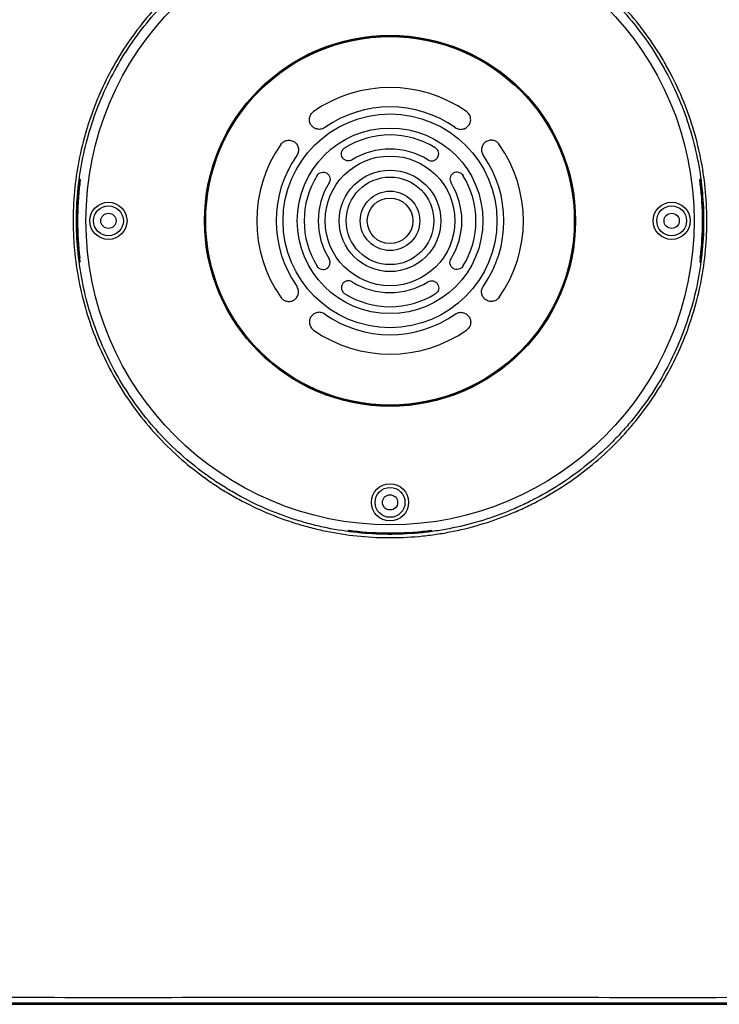
# Model space of a CAD drawing. Units: inches. Extents: x 0.2 to 21.8, y 0.2 to 16.8.
# Drawn here: x 15.6 to 17.2, y 8.6 to 11 of the extents above; entities that cross this region are included whole.
import ezdxf

# ---------------------------------------------------------------- set-up
doc = ezdxf.new("R2010")
doc.units = ezdxf.units.IN
doc.header["$MEASUREMENT"] = 0

msp = doc.modelspace()

# ---------------------------------------------------------------- linework, layer by layer
at = {"color": 7, "linetype": 'Continuous', "lineweight": 25}
for p, q in [((16.25988417, 10.75698272), (16.25940865, 10.75765728)), ((16.62356028, 10.75698272), (16.6240358, 10.75765728)), ((16.28700791, 10.7184913), (16.2865323, 10.7191658)), ((16.59643654, 10.7184913), (16.59691215, 10.7191658)), ((16.18147631, 10.67972494), (16.18215088, 10.67924942)), ((16.70196814, 10.67972494), (16.70129357, 10.67924942)), ((16.21996779, 10.65260129), (16.2206423, 10.65212568)), ((16.3340745, 10.67085473), (16.33364076, 10.67155689)), ((16.54936996, 10.67085473), (16.54980369, 10.67155689)), ((16.66347666, 10.65260129), (16.66280215, 10.65212568)), ((16.2699477, 10.60809263), (16.26762753, 10.60557468)), ((16.26762753, 10.60557468), (16.26832731, 10.6051371)), ((16.61349447, 10.60809511), (16.61581692, 10.60557468)), ((16.61581692, 10.60557468), (16.61511715, 10.6051371)), ((15.70518999, 10.59583656), (15.70450183, 10.59583656)), ((16.29670929, 10.58739699), (16.297409, 10.5869593)), ((16.58673516, 10.58739699), (16.58603545, 10.5869593)), ((17.17894262, 10.59583656), (17.17825446, 10.59583656)), ((15.70518999, 10.39898617), (15.70450183, 10.39898617)), ((16.29670929, 10.40742574), (16.297409, 10.40786343)), ((16.58673516, 10.40742574), (16.58603545, 10.40786343)), ((17.17894262, 10.39898617), (17.17825446, 10.39898617)), ((16.26762753, 10.38924805), (16.26832731, 10.38968563)), ((16.26994475, 10.3867333), (16.26762753, 10.38924805)), ((16.61349675, 10.3867301), (16.61581692, 10.38924805)), ((16.61581692, 10.38924805), (16.61511715, 10.38968563)), ((16.21996779, 10.34222144), (16.2206423, 10.34269706)), ((16.3340745, 10.32396801), (16.33364076, 10.32326585)), ((16.54936996, 10.32396801), (16.54980369, 10.32326585)), ((16.66347666, 10.34222144), (16.66280215, 10.34269706)), ((16.18147631, 10.31509779), (16.18215088, 10.31557331)), ((16.70196814, 10.31509779), (16.70129357, 10.31557331)), ((16.28700791, 10.27633144), (16.2865323, 10.27565694)), ((16.59643654, 10.27633144), (16.59691215, 10.27565694)), ((16.25988417, 10.23784002), (16.25940865, 10.23716545)), ((16.62356028, 10.23784002), (16.6240358, 10.23716545)), ((16.34329703, 9.76019097), (16.34329703, 9.76087914)), ((16.54014742, 9.76087914), (16.54014742, 9.76019097)), ((14.37420254, 8.63483876), (17.62282459, 8.63483876))]:
    msp.add_line(p, q, dxfattribs=at)
at = {"color": 8, "linetype": 'Continuous', "lineweight": 25}
msp.add_line((16.88093028, 10.49741137), (16.88266711, 10.49741137), dxfattribs=at)
at = {"color": 7, "linetype": 'Continuous', "lineweight": 25}
for centre, radius in [((16.44172223, 10.49741137), 0.72272122), ((16.44172223, 10.49741137), 0.44094488), ((16.44172223, 10.49741137), 0.43920806), ((16.44172223, 10.49741137), 0.43917932), ((16.44172223, 10.49741137), 0.43799213), ((16.44172223, 10.49741137), 0.25413386), ((16.44172223, 10.49741137), 0.22066389), ((16.44172223, 10.49741137), 0.15413386), ((16.44172223, 10.49741137), 0.12066389), ((16.44172223, 10.49741137), 0.10413386), ((16.44172223, 10.49741137), 0.07066389), ((15.77243089, 10.49741137), 0.04422941), ((16.44172223, 10.49741137), 0.05413386), ((17.11101356, 10.49741137), 0.04422941), ((15.77243089, 10.49741137), 0.03552436), ((15.77243089, 10.49741137), 0.01811425), ((17.11101356, 10.49741137), 0.03552436), ((17.11101356, 10.49741137), 0.01811425), ((16.44172223, 9.82812003), 0.04422941), ((16.44172223, 9.82812003), 0.03552436), ((16.44172223, 9.82812003), 0.01811425)]:
    msp.add_circle(centre, radius, dxfattribs=at)
for radius, start, end in [(0.31692643, 54.98752474, 125.01247526), (0.27066389, 55.0146006, 124.9853994), (0.20413386, 58.17416738, 121.82583262), (0.31692643, 144.98752474, 215.01247526), (0.31692643, 324.98752474, 35.01247526), (0.27066389, 145.0146006, 214.9853994), (0.17066389, 58.14804973, 121.85195027), (0.27066389, 325.0146006, 34.9853994), (0.20413386, 148.1483955, 211.8516045), (0.20413386, 328.1483955, 31.8516045), (0.74410273, 173.13933515, 186.86066485), (0.17066389, 148.17894323, 211.82105677), (0.17066389, 328.17894323, 31.82105677), (0.74410273, 353.13933515, 6.86066485), (0.17066389, 238.14804973, 301.85195027), (0.20413386, 238.17416738, 301.82583262), (0.27066389, 235.0146006, 304.9853994), (0.31692643, 234.98752474, 305.01247526), (0.74410273, 263.13933515, 276.86066485)]:
    msp.add_arc((16.44172223, 10.49741137), radius, start, end, dxfattribs=at)
msp.add_ellipse((16.44172223, 8.63589649), major_axis=(0.02316677, 0), ratio=0.0174550682, dxfattribs=at)
for points, knots in [([(17.19073748, 10.41827723), (17.18550919, 10.36879377), (17.17551256, 10.32065032), (17.153658, 10.25036284), (17.14522138, 10.22725736), (17.12599206, 10.18170849), (17.11515238, 10.15920551), (17.07976774, 10.09415416), (17.05221595, 10.05356353), (17.01286802, 10.00626531), (17.00475082, 9.99697922), (16.98801325, 9.9787597), (16.97936925, 9.96980339), (16.95284921, 9.94365512), (16.93444677, 9.92723036), (16.8771399, 9.8808839), (16.83615579, 9.85386233), (16.78136838, 9.82504601), (16.7701999, 9.81951919), (16.7477026, 9.80907152), (16.73636697, 9.80414482), (16.70210399, 9.79023972), (16.65573829, 9.77402872), (16.60802972, 9.76240565), (16.57173785, 9.75543231), (16.55955533, 9.75339903), (16.53501679, 9.74992526), (16.52263477, 9.74848369), (16.46093676, 9.74284259), (16.411836, 9.74321904), (16.338561, 9.75092183), (16.31419914, 9.75468766), (16.27775394, 9.76218836), (16.26561498, 9.76500171), (16.24163923, 9.77118552), (16.22976844, 9.77456225), (16.17099019, 9.79284642), (16.12579341, 9.81191539), (16.07159233, 9.84133438), (16.06086789, 9.84749982), (16.03965515, 9.86040516), (16.02918577, 9.86713578), (15.99847421, 9.88796599), (15.97881528, 9.90276885), (15.92222614, 9.94985961), (15.88766026, 9.98480353), (15.84073667, 10.04275225), (15.82612926, 10.06274908), (15.79908048, 10.10384054), (15.78661052, 10.12497064), (15.76376269, 10.16839026), (15.75338474, 10.19067975), (15.73476483, 10.23644249), (15.72650293, 10.26001887), (15.7054763, 10.33107615), (15.69623799, 10.37926164), (15.69059077, 10.44049843), (15.68975902, 10.45279648), (15.68869991, 10.47749552), (15.68847276, 10.48991875), (15.68871695, 10.52719639), (15.69010537, 10.55183941), (15.69782632, 10.62516287), (15.70768106, 10.67324344), (15.72600306, 10.73232166), (15.72997985, 10.74411094), (15.73850385, 10.76745102), (15.74304465, 10.77898891), (15.75749502, 10.81321008), (15.76823061, 10.83550182), (15.79190981, 10.87903864), (15.80490859, 10.90035044), (15.83268035, 10.94121212), (15.84748694, 10.96084095), (15.87890361, 10.99852764), (15.89551374, 11.01658545), (15.93055203, 11.05111741), (15.94901544, 11.06762018), (16.00701259, 11.11448432), (16.04811746, 11.14143374), (16.11329742, 11.17565978), (16.13561552, 11.18602783), (16.17000165, 11.19998055), (16.18164625, 11.20437485), (16.20508756, 11.21256265), (16.21686363, 11.21635098), (16.27601579, 11.23379446), (16.32419939, 11.24299772), (16.38550033, 11.24859503), (16.39781457, 11.2494165), (16.42255299, 11.25045338), (16.43501176, 11.25066783), (16.47222014, 11.25038659), (16.49683125, 11.24897803), (16.57009836, 11.24119741), (16.61819356, 11.2313043), (16.67735001, 11.21289463), (16.68915739, 11.2088974), (16.71242844, 11.20037242), (16.72391718, 11.19583823), (16.75795084, 11.18143492), (16.80217752, 11.16009889), (16.84413215, 11.13455706), (16.87473302, 11.11379928), (16.88478888, 11.10661265), (16.90460627, 11.09169459), (16.91437332, 11.08395596), (16.96192988, 11.04432709), (16.99636267, 11.00933776), (17.04271952, 10.95203936), (17.05728343, 10.93213176), (17.07775383, 10.90101908), (17.08433547, 10.89045416), (17.09689628, 10.86913925), (17.10289382, 10.85836194), (17.13148938, 10.80388554), (17.14995085, 10.75843378), (17.17096067, 10.68742477), (17.17685867, 10.66315351), (17.18614519, 10.61459164), (17.18956717, 10.59023316), (17.19625095, 10.51693029), (17.19596578, 10.46776069), (17.19073748, 10.41827723)], [0, 0, 0, 0, 0.03125, 0.03125, 0.046875, 0.046875, 0.0625, 0.0625, 0.09375, 0.09375, 0.1015625, 0.1015625, 0.109375, 0.109375, 0.125, 0.125, 0.15625, 0.15625, 0.1640625, 0.1640625, 0.171875, 0.171875, 0.1875, 0.203125, 0.203125, 0.2109375, 0.2109375, 0.21875, 0.21875, 0.25, 0.25, 0.265625, 0.265625, 0.2734375, 0.2734375, 0.28125, 0.28125, 0.3125, 0.3125, 0.3203125, 0.3203125, 0.328125, 0.328125, 0.34375, 0.34375, 0.375, 0.375, 0.390625, 0.390625, 0.40625, 0.40625, 0.421875, 0.421875, 0.4375, 0.4375, 0.46875, 0.46875, 0.4765625, 0.4765625, 0.484375, 0.484375, 0.5, 0.5, 0.53125, 0.53125, 0.5390625, 0.5390625, 0.546875, 0.546875, 0.5625, 0.5625, 0.578125, 0.578125, 0.59375, 0.59375, 0.609375, 0.609375, 0.625, 0.625, 0.65625, 0.65625, 0.671875, 0.671875, 0.6796875, 0.6796875, 0.6875, 0.6875, 0.71875, 0.71875, 0.7265625, 0.7265625, 0.734375, 0.734375, 0.75, 0.75, 0.78125, 0.78125, 0.7890625, 0.7890625, 0.796875, 0.796875, 0.8125, 0.828125, 0.828125, 0.8359375, 0.8359375, 0.84375, 0.84375, 0.875, 0.875, 0.890625, 0.890625, 0.8984375, 0.8984375, 0.90625, 0.90625, 0.9375, 0.9375, 0.953125, 0.953125, 0.96875, 0.96875, 1, 1, 1, 1]), ([(17.18291194, 10.41910588), (17.18808558, 10.46807229), (17.18836766, 10.51672813), (17.18175343, 10.58926506), (17.17836708, 10.61336902), (17.1691773, 10.66142346), (17.16334076, 10.68544107), (17.14254988, 10.75570787), (17.12428081, 10.80068448), (17.09598342, 10.85459135), (17.09004843, 10.86525599), (17.07761863, 10.88634807), (17.07110565, 10.89680254), (17.0508489, 10.9275899), (17.03643702, 10.94728938), (16.99056429, 11.00398887), (16.95649131, 11.03861266), (16.90943189, 11.07782772), (16.89976695, 11.08548554), (16.88015674, 11.10024787), (16.87020602, 11.10735948), (16.83992507, 11.12790058), (16.79840905, 11.15317588), (16.75464463, 11.17428917), (16.72096665, 11.18854209), (16.70959796, 11.19302892), (16.68657008, 11.20146484), (16.67488606, 11.2054203), (16.61634768, 11.22363752), (16.56875496, 11.23342696), (16.49625335, 11.24112591), (16.47189939, 11.24251964), (16.43507978, 11.24279783), (16.4227512, 11.24258559), (16.39827129, 11.24155951), (16.38608573, 11.24074662), (16.32542534, 11.23520776), (16.27774519, 11.22610072), (16.21921112, 11.20883929), (16.2075581, 11.20509049), (16.18436174, 11.1969881), (16.17283886, 11.19263965), (16.13881217, 11.17883246), (16.1167274, 11.16857253), (16.05222895, 11.13470337), (16.01155398, 11.10803493), (15.95416336, 11.06165978), (15.93589308, 11.04532929), (15.90122115, 11.0111579), (15.88478465, 10.99328869), (15.85369631, 10.95599572), (15.8390444, 10.936572), (15.8115627, 10.89613736), (15.79869237, 10.87503087), (15.76365114, 10.81061676), (15.74474685, 10.76589794), (15.72299294, 10.69618837), (15.71684177, 10.67247077), (15.70687423, 10.62428504), (15.6993356, 10.57584261), (15.69658431, 10.52689423), (15.69626208, 10.47768913), (15.69732105, 10.45321027), (15.70402721, 10.38049421), (15.71316924, 10.33281229), (15.73397685, 10.26249749), (15.74215267, 10.23916754), (15.76057846, 10.19388333), (15.7708482, 10.17182692), (15.79345775, 10.1288613), (15.80579763, 10.10795214), (15.83256417, 10.06729028), (15.84701915, 10.04750242), (15.89345259, 9.99015957), (15.92765724, 9.9555807), (15.98365495, 9.90898157), (16.00310841, 9.8943332), (16.03349903, 9.87372034), (16.04385903, 9.86705993), (16.06484993, 9.85428934), (16.07546223, 9.84818827), (16.12909658, 9.81907643), (16.17382096, 9.80020659), (16.23198512, 9.78211356), (16.2437319, 9.77877214), (16.26745721, 9.77265302), (16.27946937, 9.76986911), (16.31553369, 9.76244699), (16.33964097, 9.75872065), (16.41215034, 9.75109872), (16.46073816, 9.75072634), (16.52179176, 9.75630858), (16.5340444, 9.7577351), (16.55832641, 9.76117257), (16.57038157, 9.7631846), (16.60629409, 9.77008508), (16.65350402, 9.78158673), (16.69938517, 9.79762857), (16.73329009, 9.81138867), (16.74450726, 9.816264), (16.76676947, 9.82660278), (16.77782115, 9.83207195), (16.83203554, 9.86058771), (16.87259094, 9.88732748), (16.92929849, 9.93319032), (16.9475085, 9.94944366), (16.97375128, 9.97531893), (16.98230488, 9.98418167), (16.99886745, 10.00221085), (17.0068998, 10.01139993), (17.04583651, 10.05820395), (17.07310064, 10.0983704), (17.10811602, 10.16274203), (17.11884259, 10.18500985), (17.13787114, 10.23008249), (17.14621969, 10.25294643), (17.16784608, 10.32249918), (17.1777383, 10.37013946), (17.18291194, 10.41910588)], [0, 0, 0, 0, 0.03125, 0.03125, 0.046875, 0.046875, 0.0625, 0.0625, 0.09375, 0.09375, 0.1015625, 0.1015625, 0.109375, 0.109375, 0.125, 0.125, 0.15625, 0.15625, 0.1640625, 0.1640625, 0.171875, 0.171875, 0.1875, 0.203125, 0.203125, 0.2109375, 0.2109375, 0.21875, 0.21875, 0.25, 0.25, 0.265625, 0.265625, 0.2734375, 0.2734375, 0.28125, 0.28125, 0.3125, 0.3125, 0.3203125, 0.3203125, 0.328125, 0.328125, 0.34375, 0.34375, 0.375, 0.375, 0.390625, 0.390625, 0.40625, 0.40625, 0.421875, 0.421875, 0.4375, 0.4375, 0.46875, 0.46875, 0.484375, 0.484375, 0.5, 0.515625, 0.515625, 0.53125, 0.53125, 0.5625, 0.5625, 0.578125, 0.578125, 0.59375, 0.59375, 0.609375, 0.609375, 0.625, 0.625, 0.65625, 0.65625, 0.671875, 0.671875, 0.6796875, 0.6796875, 0.6875, 0.6875, 0.71875, 0.71875, 0.7265625, 0.7265625, 0.734375, 0.734375, 0.75, 0.75, 0.78125, 0.78125, 0.7890625, 0.7890625, 0.796875, 0.796875, 0.8125, 0.828125, 0.828125, 0.8359375, 0.8359375, 0.84375, 0.84375, 0.875, 0.875, 0.890625, 0.890625, 0.8984375, 0.8984375, 0.90625, 0.90625, 0.9375, 0.9375, 0.953125, 0.953125, 0.96875, 0.96875, 1, 1, 1, 1]), ([(16.2865323, 10.7191658), (16.28386054, 10.71767506), (16.27851496, 10.71469242), (16.26913657, 10.71482416), (16.26044406, 10.7179316), (16.25384761, 10.72445818), (16.2498836, 10.73285184), (16.24987272, 10.74209137), (16.25292862, 10.75097), (16.25756495, 10.75497787), (16.25988417, 10.75698272)], [0, 0, 0, 0, 0.1249582725, 0.2500132926, 0.3749602968, 0.4997942379, 0.6248211984, 0.7497506359, 0.8748183064, 1, 1, 1, 1]), ([(16.2865323, 10.7191658), (16.28386273, 10.71767672), (16.27851981, 10.71469646), (16.26914324, 10.71482235), (16.26044278, 10.71792999), (16.25384389, 10.72446256), (16.24988163, 10.73286156), (16.24987444, 10.74209743), (16.25293005, 10.75097377), (16.25756493, 10.7549787), (16.25988417, 10.75698272)], [0, 0, 0, 0, 0.1248545774, 0.2498853776, 0.3749054488, 0.4999723068, 0.6248949923, 0.7498803677, 0.8748433734, 1, 1, 1, 1]), ([(16.59691215, 10.7191658), (16.59958624, 10.71767398), (16.6049365, 10.71468919), (16.61432325, 10.71482604), (16.6230213, 10.7179429), (16.62961264, 10.72448036), (16.63356526, 10.73287706), (16.63356786, 10.74210894), (16.63050907, 10.75097681), (16.62587725, 10.75498014), (16.62356028, 10.75698272)], [0, 0, 0, 0, 0.125059292, 0.2502154175, 0.3752755129, 0.5002221444, 0.6251606336, 0.7500019829, 0.8749440572, 1, 1, 1, 1]), ([(16.59691215, 10.7191658), (16.59958172, 10.71767672), (16.60492464, 10.71469646), (16.61430121, 10.71482235), (16.62300168, 10.71792999), (16.62960056, 10.72446256), (16.63356282, 10.73286156), (16.63357001, 10.74209743), (16.6305144, 10.75097377), (16.62587952, 10.7549787), (16.62356028, 10.75698272)], [0, 0, 0, 0, 0.1248545774, 0.2498853776, 0.3749054488, 0.4999723068, 0.6248949923, 0.7498803677, 0.8748433734, 1, 1, 1, 1]), ([(16.18215088, 10.67924942), (16.18415201, 10.68156411), (16.18815373, 10.68619285), (16.19701862, 10.68925671), (16.20625948, 10.68925623), (16.21466013, 10.68529742), (16.22119561, 10.67870102), (16.22430768, 10.67000729), (16.22444493, 10.66062289), (16.2214601, 10.65527503), (16.21996779, 10.65260129)], [0, 0, 0, 0, 0.1249543708, 0.2498746657, 0.3748141648, 0.5000111543, 0.6248076107, 0.7498773758, 0.8749473716, 1, 1, 1, 1]), ([(16.18215088, 10.67924942), (16.18415345, 10.68156639), (16.18815678, 10.68619821), (16.19702466, 10.68925701), (16.20625655, 10.6892544), (16.21465324, 10.68530178), (16.2211907, 10.67871043), (16.22430756, 10.67001237), (16.2244444, 10.66062562), (16.2214596, 10.65527536), (16.21996778, 10.65260127)], [0, 0, 0, 0, 0.1250559413, 0.2499980143, 0.3748393676, 0.4997778609, 0.6247244942, 0.7497845912, 0.874940603, 1, 1, 1, 1]), ([(16.70129357, 10.67924942), (16.69929244, 10.68156411), (16.69529073, 10.68619285), (16.68642583, 10.68925671), (16.67718497, 10.68925623), (16.66878432, 10.68529742), (16.66224884, 10.67870102), (16.65913677, 10.67000729), (16.65899952, 10.66062289), (16.66198435, 10.65527503), (16.66347666, 10.65260129)], [0, 0, 0, 0, 0.1249543708, 0.2498746657, 0.3748141648, 0.5000111543, 0.6248076107, 0.7498773758, 0.8749473716, 1, 1, 1, 1]), ([(16.70129357, 10.67924942), (16.69928873, 10.68156864), (16.69528086, 10.68620497), (16.68640222, 10.68926087), (16.67716268, 10.68924999), (16.66876902, 10.68528597), (16.66224244, 10.67868952), (16.65913502, 10.66999701), (16.65900329, 10.66061862), (16.66198593, 10.65527303), (16.66347667, 10.65260127)], [0, 0, 0, 0, 0.1251816956, 0.250249368, 0.3751788091, 0.5002057733, 0.6250397161, 0.7499867219, 0.8750416256, 1, 1, 1, 1]), ([(16.35165842, 10.64237576), (16.34966933, 10.64140514), (16.34569075, 10.63946371), (16.33892189, 10.639947), (16.3327736, 10.6425757), (16.3283094, 10.64759723), (16.32583468, 10.65384337), (16.32623439, 10.66051158), (16.3288113, 10.66679475), (16.33232006, 10.66950137), (16.3340745, 10.67085473)], [0, 0, 0, 0, 0.1249246081, 0.2498743676, 0.3748014562, 0.5000406416, 0.6248115692, 0.7498761011, 0.874934212, 1, 1, 1, 1]), ([(16.35165842, 10.64237576), (16.34966753, 10.6414038), (16.34568704, 10.63946053), (16.33891743, 10.63994872), (16.33277641, 10.64257599), (16.32831285, 10.64759221), (16.32583522, 10.65383535), (16.326233, 10.66050856), (16.32881136, 10.66679268), (16.33232057, 10.66950106), (16.33407449, 10.67085472)], [0, 0, 0, 0, 0.1250399278, 0.2499987047, 0.3748400789, 0.4997799534, 0.6247417469, 0.7497841205, 0.874941163, 1, 1, 1, 1]), ([(16.53178603, 10.64237576), (16.53377512, 10.64140514), (16.5377537, 10.63946371), (16.54452256, 10.639947), (16.55067085, 10.6425757), (16.55513505, 10.64759723), (16.55760977, 10.65384337), (16.55721006, 10.66051158), (16.55463315, 10.66679475), (16.55112439, 10.66950137), (16.54936996, 10.67085473)], [0, 0, 0, 0, 0.1249246081, 0.2498743676, 0.3748014562, 0.5000406416, 0.6248115692, 0.7498761011, 0.874934212, 1, 1, 1, 1]), ([(16.53178603, 10.64237576), (16.53377903, 10.64140297), (16.53776374, 10.63945802), (16.54453961, 10.63995111), (16.55068343, 10.64258597), (16.55514184, 10.64760895), (16.55761084, 10.65385249), (16.55720832, 10.66051937), (16.5546289, 10.66679646), (16.55112249, 10.66950232), (16.54936996, 10.67085472)], [0, 0, 0, 0, 0.1251631333, 0.2502450308, 0.3751762353, 0.5002062551, 0.6250571396, 0.7499882635, 0.8750431794, 1, 1, 1, 1]), ([(16.26832731, 10.6051371), (16.26968047, 10.60688877), (16.27238671, 10.61039198), (16.27866702, 10.61295967), (16.28534167, 10.61332883), (16.29156786, 10.6108061), (16.29655392, 10.60630203), (16.29914949, 10.60014525), (16.29962373, 10.59337062), (16.29768081, 10.58938827), (16.29670929, 10.58739699)], [0, 0, 0, 0, 0.1249415364, 0.24987356942, 0.37476118572, 0.49995639458, 0.62475224892, 0.74987702665, 0.87493233612, 1, 1, 1, 1]), ([(16.26832731, 10.6051371), (16.2696815, 10.60689077), (16.27238864, 10.61039649), (16.27867246, 10.61296038), (16.28534156, 10.61332738), (16.29156512, 10.61080746), (16.29655084, 10.60630692), (16.29914945, 10.60014787), (16.29962276, 10.59337244), (16.2976802, 10.5893883), (16.29670928, 10.58739697)], [0, 0, 0, 0, 0.1250569745, 0.2499980538, 0.3748408691, 0.4997776376, 0.6247231502, 0.7497842005, 0.8749388091, 1, 1, 1, 1]), ([(16.61511715, 10.6051371), (16.61376398, 10.60688877), (16.61105774, 10.61039198), (16.60477743, 10.61295967), (16.59810278, 10.61332883), (16.59187659, 10.6108061), (16.58689053, 10.60630203), (16.58429496, 10.60014525), (16.58382072, 10.59337062), (16.58576364, 10.58938827), (16.58673516, 10.58739699)], [0, 0, 0, 0, 0.1249415364, 0.2498735694, 0.3747611857, 0.4999563946, 0.6247522489, 0.7498770266, 0.8749323361, 1, 1, 1, 1]), ([(16.61511715, 10.6051371), (16.6137614, 10.60689249), (16.61105116, 10.61040165), (16.60475944, 10.61296387), (16.59808448, 10.61332521), (16.59186266, 10.61079691), (16.5868846, 10.60629224), (16.58429303, 10.60013682), (16.58382375, 10.59336724), (16.58576494, 10.58938656), (16.58673517, 10.58739697)], [0, 0, 0, 0, 0.1251828001, 0.2502495435, 0.3751806351, 0.5002060633, 0.6250388386, 0.7499867532, 0.8750400461, 1, 1, 1, 1]), ([(15.70427199, 10.5856903), (15.70076423, 10.55638665), (15.69900765, 10.52692108), (15.69900668, 10.46792609), (15.70076423, 10.43843608), (15.70427199, 10.40913244)], [0, 0, 0, 0, 0.5, 0.5, 1, 1, 1, 1]), ([(15.70294758, 10.58629835), (15.70325424, 10.58884714), (15.70360625, 10.59133567), (15.70418804, 10.59484038), (15.70441148, 10.59583656), (15.70450183, 10.59583656)], [0, 0, 0, 0, 0.5, 0.5, 1, 1, 1, 1]), ([(15.70518999, 10.59583656), (15.7052858, 10.59583656), (15.70523175, 10.59474221), (15.70488581, 10.59102247), (15.70459557, 10.58839348), (15.70427199, 10.5856903)], [0, 0, 0, 0, 0.5, 0.5, 1, 1, 1, 1]), ([(17.17917246, 10.5856903), (17.17884897, 10.58839275), (17.17855895, 10.59101989), (17.17821313, 10.5947369), (17.17815869, 10.59583656), (17.17825446, 10.59583656)], [0, 0, 0, 0, 0.5, 0.5, 1, 1, 1, 1]), ([(17.17894262, 10.59583656), (17.17903299, 10.59583656), (17.1792551, 10.59484747), (17.1798376, 10.5913401), (17.18019009, 10.58884815), (17.18049687, 10.58629835)], [0, 0, 0, 0, 0.5, 0.5, 1, 1, 1, 1]), ([(17.17917246, 10.40913244), (17.18268022, 10.43843608), (17.1844368, 10.46790166), (17.18443777, 10.52689665), (17.18268022, 10.55638665), (17.17917246, 10.5856903)], [0, 0, 0, 0, 0.5, 0.5, 1, 1, 1, 1]), ([(15.70294758, 10.40852439), (15.70325424, 10.4059756), (15.70360625, 10.40348706), (15.70418804, 10.39998236), (15.70441148, 10.39898617), (15.70450183, 10.39898617)], [0, 0, 0, 0, 0.5, 0.5, 1, 1, 1, 1]), ([(15.70518999, 10.39898617), (15.70528542, 10.39898617), (15.70523246, 10.40007406), (15.70488387, 10.40381996), (15.70459074, 10.40646965), (15.70427199, 10.40913244)], [0, 0, 0, 0, 0.5, 0.5, 1, 1, 1, 1]), ([(16.26832731, 10.38968563), (16.26968019, 10.38793506), (16.27238688, 10.3844327), (16.27866448, 10.38186338), (16.2853398, 10.38149369), (16.29156501, 10.38401485), (16.2965529, 10.38851913), (16.29914866, 10.39467506), (16.29962554, 10.40145141), (16.29768165, 10.40543373), (16.29670929, 10.40742574)], [0, 0, 0, 0, 0.1248894807, 0.249865374, 0.3746573593, 0.4999481895, 0.6246483362, 0.7498688291, 0.8748805424, 1, 1, 1, 1]), ([(16.26832731, 10.38968563), (16.26968047, 10.38793396), (16.27238671, 10.38443076), (16.27866702, 10.38186306), (16.28534167, 10.3814939), (16.29156786, 10.38401664), (16.29655392, 10.38852071), (16.29914949, 10.39467748), (16.29962373, 10.40145211), (16.29768081, 10.40543447), (16.29670929, 10.40742574)], [0, 0, 0, 0, 0.1249415364, 0.2498735694, 0.3747611857, 0.4999563946, 0.6247522489, 0.7498770266, 0.8749323361, 1, 1, 1, 1]), ([(16.61511715, 10.38968563), (16.61376398, 10.38793396), (16.61105774, 10.38443076), (16.60477743, 10.38186306), (16.59810278, 10.3814939), (16.59187659, 10.38401664), (16.58689053, 10.38852071), (16.58429496, 10.39467748), (16.58382072, 10.40145211), (16.58576364, 10.40543447), (16.58673516, 10.40742574)], [0, 0, 0, 0, 0.1249415364, 0.24987356942, 0.37476118572, 0.49995639458, 0.62475224892, 0.74987702665, 0.87493233612, 1, 1, 1, 1]), ([(16.61511715, 10.38968563), (16.61376295, 10.38793196), (16.61105581, 10.38442625), (16.60477199, 10.38186236), (16.59810289, 10.38149536), (16.59187933, 10.38401528), (16.58689361, 10.38851582), (16.584295, 10.39467487), (16.58382169, 10.4014503), (16.58576425, 10.40543444), (16.58673517, 10.40742576)], [0, 0, 0, 0, 0.1250569745, 0.2499980538, 0.3748408691, 0.4997776376, 0.6247231502, 0.7497842005, 0.8749388091, 1, 1, 1, 1]), ([(17.17917246, 10.40913244), (17.17885159, 10.4064519), (17.17855885, 10.40380201), (17.178213, 10.40008416), (17.1781593, 10.39898617), (17.17825446, 10.39898617)], [0, 0, 0, 0, 0.5, 0.5, 1, 1, 1, 1]), ([(17.17894262, 10.39898617), (17.17903299, 10.39898617), (17.1792551, 10.39997527), (17.1798376, 10.40348264), (17.18019009, 10.40597458), (17.18049687, 10.40852439)], [0, 0, 0, 0, 0.5, 0.5, 1, 1, 1, 1]), ([(16.35165842, 10.35244698), (16.34967008, 10.35341674), (16.34569146, 10.3553572), (16.3389243, 10.35487658), (16.33277519, 10.35224805), (16.32831116, 10.34722837), (16.3258349, 10.34098123), (16.32623406, 10.33431368), (16.32880937, 10.32802781), (16.33231897, 10.32532165), (16.3340745, 10.32396801)], [0, 0, 0, 0, 0.1248725623, 0.2498661618, 0.374697582, 0.5000324236, 0.6247076588, 0.7498678889, 0.8748824447, 1, 1, 1, 1]), ([(16.35165842, 10.35244698), (16.34966933, 10.35341759), (16.34569075, 10.35535902), (16.33892189, 10.35487574), (16.3327736, 10.35224703), (16.3283094, 10.3472255), (16.32583468, 10.34097937), (16.32623439, 10.33431115), (16.3288113, 10.32802798), (16.33232006, 10.32532136), (16.3340745, 10.32396801)], [0, 0, 0, 0, 0.1249246081, 0.2498743676, 0.3748014562, 0.5000406416, 0.6248115692, 0.7498761011, 0.874934212, 1, 1, 1, 1]), ([(16.53178603, 10.35244698), (16.53377692, 10.35341893), (16.53775741, 10.35536221), (16.54452702, 10.35487401), (16.55066804, 10.35224675), (16.5551316, 10.34723053), (16.55760924, 10.34098738), (16.55721145, 10.33431418), (16.55463309, 10.32803005), (16.55112388, 10.32532167), (16.54936996, 10.32396802)], [0, 0, 0, 0, 0.1250399278, 0.2499987047, 0.3748400789, 0.4997799534, 0.6247417469, 0.7497841205, 0.874941163, 1, 1, 1, 1]), ([(16.53178603, 10.35244698), (16.53377512, 10.35341759), (16.5377537, 10.35535902), (16.54452256, 10.35487574), (16.55067085, 10.35224703), (16.55513505, 10.3472255), (16.55760977, 10.34097937), (16.55721006, 10.33431115), (16.55463315, 10.32802798), (16.55112439, 10.32532136), (16.54936996, 10.32396801)], [0, 0, 0, 0, 0.1249246081, 0.2498743676, 0.3748014562, 0.5000406416, 0.6248115692, 0.7498761011, 0.874934212, 1, 1, 1, 1]), ([(16.18215088, 10.31557331), (16.18415165, 10.31325974), (16.18815379, 10.3086319), (16.19701597, 10.3055662), (16.20625755, 10.30556618), (16.21465728, 10.30952329), (16.22119465, 10.31612002), (16.22430696, 10.32481289), (16.22444684, 10.33419922), (16.22146102, 10.33954698), (16.21996779, 10.34222144)], [0, 0, 0, 0, 0.12491532547, 0.24986850931, 0.37473623535, 0.50000499432, 0.62472962439, 0.74987122912, 0.87490849349, 1, 1, 1, 1]), ([(16.18215088, 10.31557331), (16.18415201, 10.31325863), (16.18815373, 10.30862988), (16.19701862, 10.30556602), (16.20625948, 10.30556651), (16.21466013, 10.30952531), (16.22119561, 10.31612172), (16.22430768, 10.32481544), (16.22444493, 10.33419985), (16.2214601, 10.3395477), (16.21996779, 10.34222144)], [0, 0, 0, 0, 0.1249543708, 0.2498746657, 0.3748141648, 0.5000111543, 0.6248076107, 0.7498773758, 0.8749473716, 1, 1, 1, 1]), ([(16.70129357, 10.31557331), (16.69929244, 10.31325863), (16.69529073, 10.30862988), (16.68642583, 10.30556602), (16.67718497, 10.30556651), (16.66878432, 10.30952531), (16.66224884, 10.31612172), (16.65913677, 10.32481544), (16.65899952, 10.33419985), (16.66198435, 10.3395477), (16.66347666, 10.34222144)], [0, 0, 0, 0, 0.1249543708, 0.2498746657, 0.3748141648, 0.5000111543, 0.6248076107, 0.7498773758, 0.8749473716, 1, 1, 1, 1]), ([(16.70129357, 10.31557331), (16.699291, 10.31325635), (16.69528767, 10.30862452), (16.68641979, 10.30556573), (16.67718791, 10.30556834), (16.66879121, 10.30952096), (16.66225375, 10.31611231), (16.65913689, 10.32481036), (16.65900005, 10.33419711), (16.66198485, 10.33954737), (16.66347667, 10.34222147)], [0, 0, 0, 0, 0.1250559413, 0.2499980143, 0.3748393676, 0.4997778609, 0.6247244942, 0.7497845912, 0.874940603, 1, 1, 1, 1]), ([(16.2865323, 10.27565694), (16.28386345, 10.27714509), (16.27852044, 10.28012436), (16.26914579, 10.28000111), (16.26044448, 10.2768937), (16.25384591, 10.27036303), (16.24988198, 10.26196309), (16.24987426, 10.25272795), (16.25292803, 10.2438489), (16.25756382, 10.2398444), (16.25988417, 10.23784002)], [0, 0, 0, 0, 0.1248155952, 0.2498792671, 0.3748275152, 0.4999661573, 0.6248171349, 0.7498741736, 0.8748044255, 1, 1, 1, 1]), ([(16.2865323, 10.27565694), (16.28386273, 10.27714601), (16.27851981, 10.28012627), (16.26914324, 10.28000038), (16.26044278, 10.27689274), (16.25384389, 10.27036018), (16.24988163, 10.26196118), (16.24987444, 10.25272531), (16.25293005, 10.24384896), (16.25756493, 10.23984403), (16.25988417, 10.23784002)], [0, 0, 0, 0, 0.1248545774, 0.2498853776, 0.3749054488, 0.4999723068, 0.6248949923, 0.7498803677, 0.8748433734, 1, 1, 1, 1]), ([(16.59691215, 10.27565694), (16.59958391, 10.27714768), (16.6049295, 10.28013032), (16.61430788, 10.27999857), (16.62300039, 10.27689114), (16.62959684, 10.27036456), (16.63356085, 10.2619709), (16.63357173, 10.25273137), (16.63051583, 10.24385273), (16.6258795, 10.23984487), (16.62356028, 10.23784002)], [0, 0, 0, 0, 0.1249582725, 0.2500132926, 0.3749602968, 0.4997942379, 0.6248211984, 0.7497506359, 0.8748183064, 1, 1, 1, 1]), ([(16.59691215, 10.27565694), (16.59958172, 10.27714601), (16.60492464, 10.28012627), (16.61430121, 10.28000038), (16.62300168, 10.27689274), (16.62960056, 10.27036018), (16.63356282, 10.26196118), (16.63357001, 10.25272531), (16.6305144, 10.24384896), (16.62587952, 10.23984403), (16.62356028, 10.23784002)], [0, 0, 0, 0, 0.1248545774, 0.2498853776, 0.3749054488, 0.4999723068, 0.6248949923, 0.7498803677, 0.8748433734, 1, 1, 1, 1]), ([(16.3534433, 9.75996113), (16.35074085, 9.76028463), (16.34811371, 9.76057464), (16.3443967, 9.76092046), (16.34329703, 9.7609749), (16.34329703, 9.76087914)], [0, 0, 0, 0, 0.5, 0.5, 1, 1, 1, 1]), ([(16.34329703, 9.76019097), (16.34329703, 9.7601006), (16.34428613, 9.75987849), (16.34779349, 9.759296), (16.35028544, 9.75894351), (16.35283524, 9.75863672)], [0, 0, 0, 0, 0.5, 0.5, 1, 1, 1, 1]), ([(16.53000116, 9.75996113), (16.50069751, 9.75645337), (16.47123194, 9.75469679), (16.41223694, 9.75469582), (16.38274694, 9.75645337), (16.3534433, 9.75996113)], [0, 0, 0, 0, 0.5, 0.5, 1, 1, 1, 1]), ([(16.54014742, 9.76087914), (16.54014742, 9.76097495), (16.53905307, 9.76092089), (16.53533333, 9.76057495), (16.53270434, 9.76028471), (16.53000116, 9.75996113)], [0, 0, 0, 0, 0.5, 0.5, 1, 1, 1, 1]), ([(16.53060921, 9.75863672), (16.533158, 9.75894338), (16.53564653, 9.75929539), (16.53915124, 9.75987719), (16.54014742, 9.76010062), (16.54014742, 9.76019097)], [0, 0, 0, 0, 0.5, 0.5, 1, 1, 1, 1]), ([(14.37421119, 8.66152526), (14.50954577, 8.65882344), (14.64489775, 8.65699055), (14.91560964, 8.65418122), (15.05096728, 8.65322924), (15.45704352, 8.65127338), (15.72776588, 8.65129836), (16.13385012, 8.65152922), (16.26921155, 8.65164473), (16.5399344, 8.65168244), (16.67529583, 8.651584), (17.08138011, 8.65132458), (17.35210295, 8.65116872), (17.62282459, 8.65225022)], [0, 0, 0, 0, 0.125, 0.125, 0.25, 0.25, 0.5, 0.5, 0.625, 0.625, 0.75, 0.75, 1, 1, 1, 1]), ([(17.62282459, 8.63722339), (17.35214591, 8.63723827), (17.08146647, 8.63723619), (16.67544731, 8.63723259), (16.54010759, 8.63723123), (16.26942815, 8.63723175), (16.13408843, 8.63723335), (15.72806929, 8.63723656), (15.45739018, 8.63723679), (15.05137595, 8.63720999), (14.91603853, 8.63719704), (14.64536567, 8.63715911), (14.51003134, 8.63713467), (14.37470644, 8.63709741)], [0, 0, 0, 0, 0.25, 0.25, 0.375, 0.375, 0.5, 0.5, 0.75, 0.75, 0.875, 0.875, 1, 1, 1, 1])]:
    msp.add_open_spline(points, degree=3, knots=knots, dxfattribs=at)

doc.saveas('drawing.dxf')
